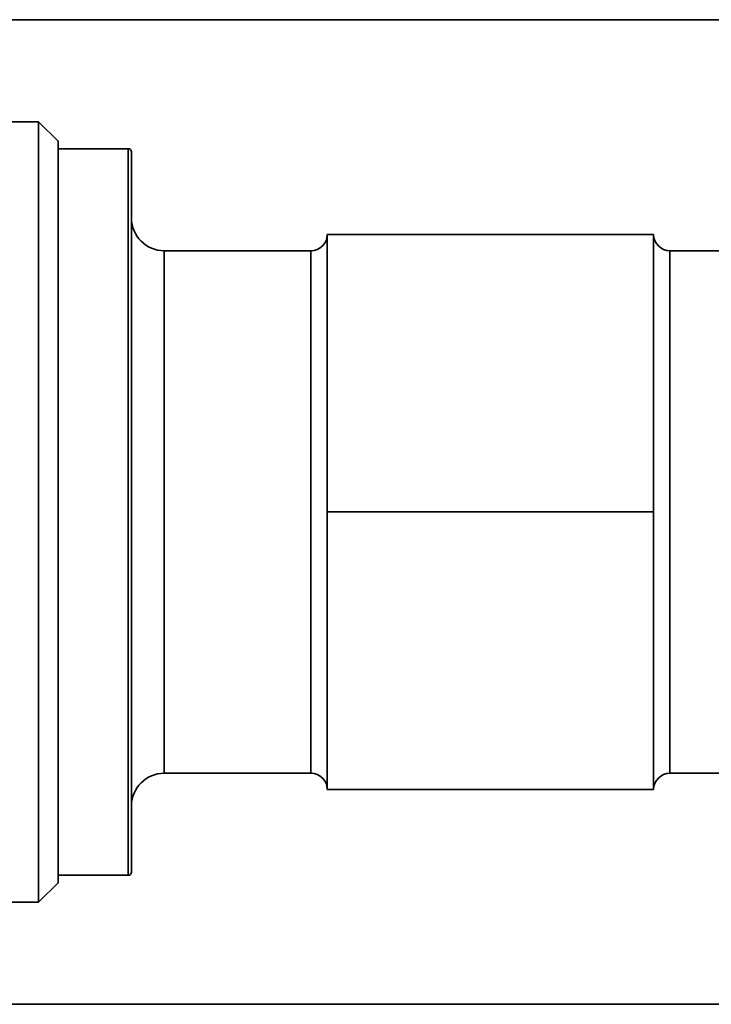
# Paper-space layout 'Blatt1' of a CAD drawing. Units: millimetres. Extents: x 0 to 5940, y 0 to 4200.
# Drawn here: x 1761 to 1803, y 2045 to 2106 of the extents above; entities that cross this region are included whole.
import ezdxf

# ---------------------------------------------------------------- set-up
doc = ezdxf.new("R2010")
doc.units = ezdxf.units.MM
doc.header["$LTSCALE"] = 10

psp = doc.layouts.new('Blatt1')

# ---------------------------------------------------------------- linework, layer by layer
at = {"color": 7, "linetype": 'Continuous', "lineweight": 35}
for p, q in [((1805.294, 2105.736), (1488.25, 2105.736)), ((1762.108, 2099.487), (1759.808, 2099.487)), ((1763.308, 2098.287), (1762.108, 2099.487)), ((1762.108, 2075.586), (1762.108, 2099.487)), ((1763.308, 2098.287), (1763.308, 2075.586)), ((1767.608, 2097.836), (1763.308, 2097.836)), ((1767.608, 2075.586), (1767.608, 2097.836)), ((1767.808, 2097.636), (1767.808, 2075.586)), ((1779.808, 2092.586), (1779.808, 2084.086)), ((1779.808, 2092.586), (1799.808, 2092.586)), ((1799.808, 2092.586), (1799.808, 2084.086)), ((1778.808, 2091.586), (1769.808, 2091.586)), ((1769.808, 2091.586), (1769.808, 2059.586)), ((1778.808, 2075.586), (1778.808, 2091.586)), ((1809.31, 2091.586), (1800.808, 2091.586)), ((1800.808, 2091.586), (1800.808, 2075.586)), ((1779.808, 2084.086), (1779.808, 2075.586)), ((1799.808, 2084.086), (1799.808, 2075.586)), ((1762.108, 2051.684), (1762.108, 2075.586)), ((1763.308, 2075.586), (1763.308, 2052.884)), ((1767.608, 2053.336), (1767.608, 2075.586)), ((1767.808, 2075.586), (1767.808, 2053.536)), ((1778.808, 2059.586), (1778.808, 2075.586)), ((1779.808, 2075.586), (1799.808, 2075.586)), ((1779.808, 2075.586), (1779.808, 2067.086)), ((1799.808, 2075.586), (1799.808, 2067.086)), ((1800.808, 2075.586), (1800.808, 2059.586)), ((1779.808, 2067.086), (1779.808, 2058.586)), ((1799.808, 2067.086), (1799.808, 2058.586)), ((1769.808, 2059.586), (1778.808, 2059.586)), ((1800.808, 2059.586), (1812.309, 2059.586)), ((1779.808, 2058.586), (1799.808, 2058.586)), ((1763.308, 2053.336), (1767.608, 2053.336)), ((1762.108, 2051.684), (1763.308, 2052.884)), ((1759.808, 2051.684), (1762.108, 2051.684)), ((1600.808, 2045.436), (1897.162, 2045.436))]:
    psp.add_line(p, q, dxfattribs=at)
for centre, radius, start, end in [((1767.608, 2097.636), 0.2, 0, 90), ((1769.808, 2093.586), 2, 180, 270), ((1778.808, 2092.586), 1, 270, 0), ((1800.808, 2092.586), 1, 180, 270), ((1769.808, 2057.586), 2, 90, 180), ((1778.808, 2058.586), 1, 0, 90), ((1800.808, 2058.586), 1, 90, 180), ((1767.608, 2053.536), 0.2, 270, 0)]:
    psp.add_arc(centre, radius, start, end, dxfattribs=at)

doc.saveas('drawing.dxf')
